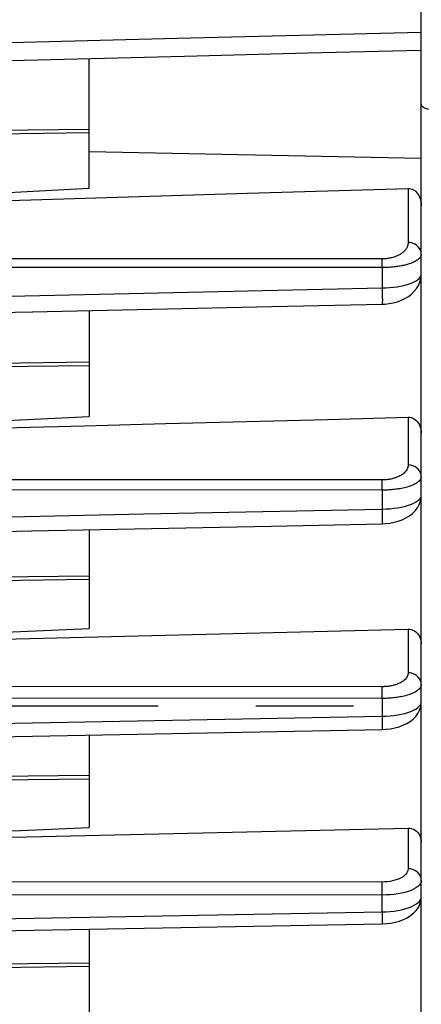
# Model space of a CAD drawing. Units: millimetres. Extents: x 0 to 1782, y 0 to 1260.
# Drawn here: x 737 to 767, y 831 to 905 of the extents above; entities that cross this region are included whole.
import ezdxf

# ---------------------------------------------------------------- set-up
doc = ezdxf.new("R2010")
doc.units = ezdxf.units.MM
doc.header["$LTSCALE"] = 98.01
doc.linetypes.add('CENTER', pattern=[0.6, 0.375, -0.075, 0.075, -0.075])
doc.layers.get('0').update_dxf_attribs({"linetype": 'CONTINUOUS'})
doc.layers.add('DEFAULT_1', color=7, linetype='CENTER')
doc.styles.get("Standard").update_dxf_attribs({"font": 'txt', "width": 0.85})
doc.dimstyles.new('DIMSTYLE_3', dxfattribs={"dimtxt": 10.5, "dimasz": 10.5, "dimexe": 0.18, "dimexo": 0.0625, "dimgap": 0.09, "dimtad": 1, "dimdec": 4, "dimdsep": 46, "dimtxsty": 'Standard', "dimblk": '_FILLED', "dimblk1": '_FILLED', "dimblk2": '_FILLED', "dimcen": 0.09, "dimclrt": 5, "dimadec": 0, "dimazin": 0, "dimtp": 0.0001, "dimtm": 0.0001, "dimtfac": 1, "dimtdec": 4, "dimtofl": 0, "dimtmove": 0, "dimatfit": 3, "dimldrblk": '_FILLED', "dimfxl": 0, "dimtolj": 1, "dimarcsym": 0})

# ---------------------------------------------------------------- blocks, each defined once
blk = doc.blocks.new('_FILLED')
at = {"color": 0, "linetype": 'ByBlock'}
blk.add_solid([(0, 0), (-1, 0.2143), (-1, -0.2143)], dxfattribs=at)
blk = doc.blocks.new('*D9')
at = {"color": 2, "linetype": 'Continuous'}
for p, q in [((694.876, 983.494), (828.152, 983.494)), ((823.652, 983.494), (823.652, 918.494)), ((823.652, 853.494), (823.652, 918.494)), ((809.376, 853.494), (828.152, 853.494))]:
    blk.add_line(p, q, dxfattribs=at)
at = {"color": 2, "linetype": 'Continuous', "xscale": 10.5, "yscale": 10.5, "zscale": 10.5}
for p, rotation in [((823.652, 983.494), 90), ((823.652, 853.494), 270)]:
    blk.add_blockref('_FILLED', p, dxfattribs=dict(at, rotation=rotation))
at = {"color": 5, "linetype": 'Continuous', "width": 0.85}
blk.add_text('130', height=10.5, rotation=90, dxfattribs=at).set_placement((821.027, 909.055))

msp = doc.modelspace()

# ---------------------------------------------------------------- linework, layer by layer
at = {"color": 7, "linetype": 'Continuous'}
for p, q in [((767.37595, 775.31695), (767.37595, 946.53866)), ((730.8126, 901.93321), (749.5439, 902.39634)), ((742.37595, 892.45021), (742.37595, 902.21893)), ((742.38363, 896.88361), (699.37594, 896.33206)), ((737.22925, 892.17549), (742.37595, 892.45021)), ((726.87013, 891.62469), (737.22925, 892.17549)), ((742.07863, 891.70816), (754.2786, 892.07163)), ((719.89669, 882.75478), (738.14852, 883.15554)), ((742.37595, 883.24854), (742.37595, 875.27381)), ((742.37916, 879.36882), (699.37589, 878.81733)), ((760.3251, 875.07137), (766.38467, 875.23121)), ((742.37595, 866.77016), (742.37595, 859.33758)), ((742.37459, 863.28845), (699.37591, 862.73701)), ((699.37595, 850.50623), (764.42998, 851.74664)), ((764.42995, 851.74675), (764.73091, 851.76192)), ((742.37595, 851.3255), (742.37595, 844.3712)), ((742.36995, 848.28876), (699.37595, 847.73739)), ((711.16708, 843.06426), (766.38467, 844.32508)), ((683.85786, 835.66838), (764.42902, 837.12866)), ((764.429, 837.12876), (764.75499, 837.14536)), ((742.37595, 836.72837), (742.37595, 830.2188)), ((742.37595, 834.1787), (686.00211, 833.45574))]:
    msp.add_line(p, q, dxfattribs=at)
at = {"color": 9, "linetype": 'Continuous'}
for p, q in [((730.53235, 903.27508), (749.009, 903.73589)), ((742.36369, 896.61127), (699.37594, 896.10381)), ((742.37595, 895.21112), (767.37594, 894.72423)), ((766.38467, 892.43412), (766.38467, 888.37516)), ((764.41958, 887.13838), (699.3759, 887.16399)), ((764.42823, 886.48768), (699.3759, 886.51161)), ((764.421, 887.09031), (764.41958, 887.13838)), ((764.42358, 886.97246), (764.421, 887.09031)), ((764.4257, 886.82924), (764.42358, 886.97246)), ((764.42823, 886.48768), (764.4283, 884.95564)), ((764.4283, 884.95558), (764.4355, 884.65334)), ((742.37595, 879.09669), (699.37589, 878.58908)), ((766.38467, 875.23121), (766.38467, 871.64013)), ((764.41958, 870.51692), (699.37589, 870.55445)), ((764.42511, 870.24085), (764.42262, 870.39643)), ((764.42695, 870.05733), (764.42511, 870.24085)), ((764.4283, 869.7484), (699.37589, 869.78529)), ((764.4283, 869.7484), (764.42695, 870.05733)), ((764.4283, 869.7484), (764.4283, 868.32267)), ((764.4283, 868.32264), (764.43506, 867.96515)), ((742.37791, 863.0164), (699.37591, 862.50876)), ((766.38467, 859.28752), (766.38467, 856.0101)), ((764.41958, 854.96181), (699.37594, 855.0011)), ((764.42557, 854.64599), (764.42292, 854.82521)), ((764.42738, 854.43439), (764.42557, 854.64599)), ((764.4283, 854.08304), (699.37594, 854.12258)), ((764.4283, 854.08304), (764.42738, 854.43439)), ((764.4283, 854.08304), (764.4283, 852.74116)), ((699.37595, 851.4921), (764.4283, 852.74116)), ((764.4283, 852.74116), (764.43368, 852.40592)), ((742.37364, 848.01672), (699.37595, 847.50914)), ((766.38467, 844.32508), (766.38467, 841.27091)), ((764.41958, 840.27377), (683.86722, 840.31634)), ((764.42607, 839.91918), (764.42325, 840.12154)), ((764.42784, 839.68056), (764.42607, 839.91918)), ((764.4283, 839.29089), (683.85849, 839.33476)), ((683.85849, 836.55016), (764.4283, 838.01959)), ((764.4283, 838.01961), (764.43261, 837.70799)), ((742.37595, 833.90661), (685.61137, 833.23651))]:
    msp.add_line(p, q, dxfattribs=at)
for points in [[(749.009, 903.73589), (758.2062, 903.96599), (767.37595, 904.19586)], [(767.42112, 898.73856), (767.38728, 898.73594), (767.37595, 898.73162)], [(786.13403, 896.10312), (767.99394, 898.38131), (767.86253, 898.40633), (767.74235, 898.43817), (767.63569, 898.47665), (767.54489, 898.5209), (767.47218, 898.56928), (767.41914, 898.6208), (767.38681, 898.67514), (767.37595, 898.73162)], [(766.38467, 888.37516), (766.38047, 888.30225), (766.37112, 888.23196), (766.35661, 888.16427), (766.33652, 888.09921), (766.31128, 888.03677), (766.28218, 887.97683), (766.24932, 887.91942), (766.2126, 887.86452), (766.17306, 887.81206), (766.13072, 887.76203), (766.08557, 887.71445), (766.03851, 887.66925), (765.98961, 887.62646), (765.93882, 887.58606), (765.88691, 887.54791), (765.83398, 887.51205), (765.77995, 887.47844), (765.72526, 887.44682), (765.67006, 887.4172), (765.61421, 887.38956), (765.55779, 887.36359), (765.50091, 887.33927), (765.44345, 887.31661), (765.38524, 887.29536), (765.32627, 887.27546), (765.26653, 887.25696), (765.20589, 887.23978), (765.14426, 887.22385), (765.08172, 887.20924), (765.0184, 887.19596), (764.9543, 887.18402), (764.88942, 887.17342), (764.82393, 887.1642), (764.7578, 887.15636), (764.69105, 887.1499), (764.62384, 887.14487), (764.55622, 887.14128), (764.48813, 887.13912), (764.41958, 887.13838)], [(767.37595, 887.49224), (767.36092, 887.64472), (767.3163, 887.79262), (767.24342, 887.93149), (767.14448, 888.05716), (767.02244, 888.16586), (766.88098, 888.25432), (766.72434, 888.31987), (766.55723, 888.36056), (766.38467, 888.37516)], [(767.37595, 887.49221), (767.37099, 887.43321), (767.35667, 887.37642), (767.33382, 887.32174), (767.30332, 887.2691), (767.26593, 887.21848), (767.22217, 887.16988), (767.1726, 887.12329), (767.11791, 887.0787), (767.05848, 887.03606), (766.99478, 886.99538), (766.92737, 886.95666), (766.85667, 886.91985), (766.78314, 886.885), (766.70723, 886.85209), (766.62927, 886.82097), (766.54972, 886.79172), (766.46889, 886.76432), (766.38681, 886.73851), (766.30386, 886.71432), (766.22026, 886.69178), (766.13561, 886.67058), (766.05018, 886.65071), (765.96412, 886.63222), (765.8768, 886.61488), (765.78827, 886.59864), (765.69876, 886.58355), (765.60779, 886.56955), (765.5153, 886.55658), (765.42156, 886.54467), (765.32656, 886.53387), (765.23038, 886.52417), (765.13314, 886.51557), (765.03486, 886.50811), (764.93564, 886.50179), (764.8356, 886.4966), (764.73474, 886.4926), (764.63313, 886.4898), (764.53092, 886.48816), (764.42823, 886.48768)], [(764.4283, 886.48768), (764.42787, 886.57813), (764.4257, 886.82924)], [(764.4283, 884.95564), (764.70979, 884.96401), (764.99179, 884.98197), (765.2716, 885.00937), (765.54601, 885.04599), (765.81243, 885.09187), (766.06874, 885.1472), (766.31182, 885.21257), (766.53807, 885.28739), (766.74438, 885.37007), (766.9277, 885.46186), (767.08398, 885.56198), (767.2092, 885.66598), (767.30078, 885.77289), (767.35692, 885.88505), (767.37595, 886.00327)], [(728.57067, 884.15985), (737.52775, 884.35826), (746.48972, 884.55704), (755.45657, 884.75616), (764.4283, 884.95564)], [(764.4355, 884.65334), (764.44043, 884.35854), (764.44189, 884.22249), (764.44264, 884.09826), (764.44264, 883.98872), (764.44191, 883.89641), (764.44047, 883.82345), (764.43833, 883.77153), (764.43556, 883.74185), (764.43298, 883.7346)], [(766.38467, 871.64013), (766.37827, 871.55936), (766.36441, 871.48193), (766.34309, 871.40785), (766.31359, 871.33711), (766.27664, 871.26973), (766.23441, 871.2057), (766.18706, 871.14508), (766.13444, 871.08782), (766.07824, 871.0338), (766.0186, 870.98307), (765.95539, 870.93559), (765.88988, 870.89112), (765.82211, 870.84965), (765.75204, 870.81119), (765.68084, 870.77554), (765.60854, 870.74273), (765.53511, 870.71272), (765.46161, 870.68529), (765.38815, 870.66045), (765.31462, 870.63818), (765.24171, 870.61812), (765.16958, 870.60028), (765.09807, 870.58465), (765.02733, 870.57083), (764.95747, 870.55879), (764.8884, 870.54858), (764.81996, 870.53987), (764.75221, 870.53262), (764.6851, 870.52688), (764.61832, 870.52246), (764.55175, 870.5193), (764.4855, 870.51745), (764.41958, 870.51692)], [(767.37595, 870.75722), (767.36092, 870.9097), (767.3163, 871.0576), (767.24342, 871.19647), (767.14448, 871.32214), (767.02244, 871.43084), (766.88098, 871.51929), (766.72434, 871.58485), (766.55723, 871.62554), (766.38467, 871.64013)], [(764.42262, 870.39643), (764.42116, 870.46145), (764.41958, 870.51692)], [(767.21411, 870.42601), (767.15056, 870.36857), (767.07909, 870.31416), (767.0008, 870.26271), (766.91632, 870.21414), (766.8265, 870.1685), (766.7322, 870.12576), (766.6338, 870.08569), (766.53187, 870.04831), (766.42718, 870.01364), (766.32024, 869.98148), (766.21157, 869.95186), (766.10177, 869.9248), (765.99139, 869.90002), (765.88101, 869.87758), (765.77099, 869.8575), (765.66154, 869.83938), (765.55319, 869.82326), (765.44611, 869.80918), (765.33997, 869.79671), (765.23508, 869.78585), (765.1316, 869.77666), (765.02891, 869.76882), (764.92722, 869.7623), (764.82666, 869.75717), (764.72645, 869.75323), (764.62643, 869.75041), (764.52701, 869.7488), (764.4283, 869.7484)], [(767.37595, 870.75722), (767.36857, 870.68504), (767.34733, 870.6159), (767.31357, 870.54971), (767.26874, 870.48641), (767.21411, 870.42601)], [(764.4283, 868.32267), (764.72118, 868.33177), (765.01261, 868.35066), (765.29968, 868.37932), (765.57905, 868.4179), (765.84814, 868.46623), (766.10499, 868.52374), (766.34673, 868.59092), (766.56992, 868.66731), (766.77153, 868.75097), (766.94883, 868.8427), (767.0987, 868.94194), (767.21811, 869.0449), (767.30504, 869.15051), (767.35807, 869.26043), (767.37595, 869.37501)], [(710.67109, 867.22311), (719.6184, 867.40572), (728.5706, 867.58859), (737.52769, 867.77172), (746.48967, 867.95511), (755.45654, 868.13877), (764.4283, 868.32267)], [(764.43506, 867.96515), (764.43871, 867.64023), (764.43919, 867.50336), (764.43876, 867.38966), (764.43742, 867.30283), (764.43522, 867.24567), (764.43223, 867.22004), (764.43123, 867.21865)], [(766.38467, 856.0101), (766.37801, 855.93344), (766.36366, 855.86002), (766.34165, 855.78985), (766.31119, 855.7229), (766.27306, 855.6592), (766.22959, 855.59878), (766.18095, 855.54169), (766.12697, 855.48788), (766.06949, 855.43723), (766.00866, 855.3898), (765.94432, 855.34552), (765.87784, 855.30415), (765.80929, 855.2657), (765.73861, 855.23015), (765.66699, 855.19729), (765.59448, 855.16711), (765.52104, 855.13962), (765.44769, 855.11451), (765.37455, 855.09184), (765.3015, 855.07156), (765.22916, 855.05331), (765.1577, 855.0371), (765.08694, 855.02293), (765.01702, 855.01041), (764.94804, 854.99952), (764.8799, 854.99028), (764.81246, 854.98242), (764.74577, 854.97589), (764.67978, 854.97073), (764.6142, 854.96676), (764.54892, 854.96392), (764.48405, 854.96227), (764.41958, 854.96181)], [(767.37595, 855.12719), (767.36092, 855.27966), (767.3163, 855.42756), (767.24342, 855.56643), (767.14448, 855.69211), (767.02244, 855.8008), (766.88098, 855.88926), (766.72434, 855.95482), (766.55723, 855.9955), (766.38467, 856.0101)], [(764.42292, 854.82521), (764.42132, 854.89939), (764.41958, 854.96181)], [(767.31143, 854.90905), (767.26513, 854.84262), (767.20879, 854.77935), (767.14335, 854.71927), (767.06992, 854.66246), (766.98964, 854.6089), (766.90322, 854.55843), (766.81158, 854.51112), (766.71562, 854.46696), (766.61577, 854.42566), (766.51265, 854.38724), (766.40705, 854.35173), (766.29948, 854.31887), (766.19048, 854.28868), (766.08067, 854.26118), (765.97053, 854.23605), (765.86061, 854.21334), (765.75131, 854.19304), (765.64273, 854.17476), (765.53537, 854.15852), (765.42942, 854.14431), (765.32451, 854.13176), (765.22093, 854.12084), (765.11885, 854.11159), (765.01767, 854.10371), (764.91756, 854.09716), (764.81867, 854.09198), (764.72027, 854.088), (764.62219, 854.08516), (764.52483, 854.0835), (764.4283, 854.08304)], [(767.37595, 855.12713), (767.3683, 855.05133), (767.34632, 854.97863), (767.31143, 854.90905)], [(764.4283, 852.74116), (764.72776, 852.75074), (765.02478, 852.77072), (765.3163, 852.80109), (765.59901, 852.84208), (765.87018, 852.89335), (766.12761, 852.95403), (766.36851, 853.02439), (766.58968, 853.10401), (766.78828, 853.19089), (766.96181, 853.28538), (767.10769, 853.38697), (767.22353, 853.49242), (767.30763, 853.60063), (767.35875, 853.7126), (767.37595, 853.8283)], [(764.43368, 852.40592), (764.43641, 852.1102), (764.43666, 851.98817), (764.43616, 851.8883), (764.43493, 851.8135), (764.43298, 851.76596), (764.43039, 851.74707), (764.42997, 851.74675)], [(766.38467, 841.27091), (766.37206, 841.16148), (766.33879, 841.05608), (766.28488, 840.95471), (766.20903, 840.85641), (766.11254, 840.76214), (765.99921, 840.67481), (765.86861, 840.59474), (765.72118, 840.5216), (765.56202, 840.45741), (765.39102, 840.40245), (765.20828, 840.35642), (765.01922, 840.32043), (764.82566, 840.29484), (764.62578, 840.27929), (764.41958, 840.27377)], [(767.37595, 840.388), (767.36092, 840.54049), (767.3163, 840.68839), (767.24341, 840.82726), (767.14447, 840.95293), (767.02242, 841.06163), (766.88096, 841.15008), (766.72432, 841.21564), (766.55722, 841.25632), (766.38467, 841.27091)], [(764.42325, 840.12154), (764.42151, 840.20466), (764.41958, 840.27377)], [(767.30903, 840.15367), (767.22651, 840.04213), (767.11269, 839.93404), (766.96913, 839.83051), (766.79788, 839.73425), (766.60127, 839.64585), (766.38165, 839.56533)], [(767.37595, 840.388), (767.35912, 840.26908), (767.30903, 840.15367)], [(764.4283, 838.01959), (764.42845, 839.42207), (764.42784, 839.68056)], [(766.38165, 839.56533), (766.14154, 839.4944), (765.88387, 839.43356), (765.61142, 839.38275), (765.32664, 839.34288), (765.03237, 839.31436), (764.73188, 839.29701), (764.4283, 839.29089)], [(764.4283, 838.01959), (764.73206, 838.02961), (765.03275, 838.05083), (765.32725, 838.0832), (765.61228, 838.12689), (765.88497, 838.18148), (766.14285, 838.24596), (766.38315, 838.32037), (766.6029, 838.40421), (766.79944, 838.4956), (766.97042, 838.59447), (767.11364, 838.70023), (767.22711, 838.81015), (767.30933, 838.92308), (767.35921, 839.03942), (767.37595, 839.1588)], [(764.43261, 837.70799), (764.43464, 837.4404), (764.43473, 837.33213), (764.43418, 837.24484), (764.43302, 837.18084), (764.43128, 837.1418), (764.429, 837.12876)]]:
    msp.add_lwpolyline(points, dxfattribs=at)
at = {"color": 7, "linetype": 'Continuous'}
for points in [[(749.5439, 902.39634), (758.83269, 902.62671), (767.37595, 902.83902)], [(754.2786, 892.07163), (760.34338, 892.253), (766.38467, 892.43412)], [(766.38467, 892.43412), (766.48639, 892.4301), (766.5874, 892.41202), (766.68664, 892.37991), (766.78317, 892.33362), (766.87574, 892.27363), (766.96286, 892.20118), (767.04341, 892.11685), (767.11676, 892.02128), (767.1823, 891.91593), (767.23918, 891.80165), (767.28687, 891.67913), (767.32503, 891.54962), (767.35302, 891.41407), (767.37015, 891.2733), (767.37595, 891.12834)], [(723.60237, 891.16107), (729.78469, 891.34369), (742.07863, 891.70816)], [(764.43296, 883.7346), (764.64335, 883.74435), (764.9561, 883.77895), (765.26875, 883.83811), (765.57326, 883.9216), (765.8658, 884.02969), (766.14365, 884.16248), (766.40158, 884.31857), (766.63784, 884.49885), (766.8493, 884.70376), (767.03052, 884.93059), (767.1794, 885.18127), (767.28969, 885.45253), (767.35496, 885.73005), (767.37598, 885.99842)], [(738.08743, 883.1542), (747.13035, 883.35313), (756.13832, 883.55154), (764.43298, 883.73446)], [(729.74346, 874.26798), (735.89765, 874.42922), (742.03288, 874.59017), (748.1492, 874.75085), (760.3251, 875.07137)], [(732.04503, 874.7786), (737.21949, 875.02644), (742.37595, 875.27381)], [(766.38467, 875.23121), (766.50576, 875.22545), (766.627, 875.20064), (766.7464, 875.1564), (766.86228, 875.09211), (766.97188, 875.0083), (767.0717, 874.9073), (767.1594, 874.79063), (767.23399, 874.6594), (767.29436, 874.5159), (767.33905, 874.36202), (767.36659, 874.19932), (767.37595, 874.02986)], [(764.43121, 867.21865), (764.69186, 867.23134), (765.01441, 867.26859), (765.33578, 867.33038), (765.64584, 867.41608), (765.9417, 867.52581), (766.22067, 867.65968), (766.47622, 867.81588), (766.70747, 867.9954), (766.9117, 868.19871), (767.08271, 868.42202), (767.2183, 868.66557), (767.31421, 868.92644), (767.36575, 869.19196), (767.37591, 869.37045)], [(699.3759, 865.89872), (701.52248, 865.94212), (710.69107, 866.12767), (719.83142, 866.31281), (728.94354, 866.49754), (738.02741, 866.68185), (747.08305, 866.86575), (756.11045, 867.04925), (764.43123, 867.21852)], [(711.16708, 857.95463), (717.36448, 858.1038), (723.54635, 858.25271), (729.71268, 858.40134), (735.86347, 858.54971), (741.99872, 858.6978), (748.11847, 858.84563), (754.22271, 858.9932), (760.31145, 859.14049), (766.38467, 859.28752)], [(732.03427, 858.87837), (737.21277, 859.1082), (742.37595, 859.33758)], [(766.38467, 859.28752), (766.50682, 859.28188), (766.62866, 859.25836), (766.74821, 859.21673), (766.86362, 859.15669), (766.97243, 859.07876), (767.07183, 858.98458), (767.15972, 858.87522), (767.2346, 858.75197), (767.29496, 858.61742), (767.3394, 858.47361), (767.3667, 858.32206), (767.37595, 858.16482)], [(764.73091, 851.76192), (765.06037, 851.80115), (765.38668, 851.86463), (765.69934, 851.95147), (765.99602, 852.06171), (766.27404, 852.1955), (766.5268, 852.35109), (766.75378, 852.5295), (766.95241, 852.73134), (767.11633, 852.9527), (767.24327, 853.19293), (767.32956, 853.4489), (767.37131, 853.70845), (767.37587, 853.82484)], [(732.02592, 843.93719), (737.20755, 844.1544), (742.37595, 844.3712)], [(766.38467, 844.32508), (766.50962, 844.31938), (766.63359, 844.29629), (766.75452, 844.2558), (766.87049, 844.19785), (766.97916, 844.12313), (767.07794, 844.03329), (767.1649, 843.92951), (767.23859, 843.81319), (767.2976, 843.68687), (767.34074, 843.5526), (767.36707, 843.41193), (767.37595, 843.26686)], [(764.75499, 837.14536), (765.09015, 837.18569), (765.42124, 837.25026), (765.73765, 837.33822), (766.03727, 837.44971), (766.31715, 837.58516), (766.57064, 837.74311), (766.7975, 837.92525), (766.9942, 838.13227), (767.15295, 838.35884), (767.27172, 838.6039), (767.34682, 838.86291), (767.37534, 839.11942), (767.37584, 839.15883)]]:
    msp.add_lwpolyline(points, dxfattribs=at)
at = {"layer": 'DEFAULT_1', "color": 7, "linetype": 'CENTER'}
msp.add_line((806.37595, 853.49383), (699.37595, 853.49383), dxfattribs=at)

# ---------------------------------------------------------------- dimensions: what is measured, and where the dimension line sits
at = {"color": 2, "linetype": 'Continuous'}
dim = msp.add_linear_dim(base=(823.6521, 853.49383), p1=(694.87595, 983.49383), p2=(809.37595, 853.49383), angle=270, dimstyle='DIMSTYLE_3', dxfattribs=at)
dim.commit()
dim.dimension.update_dxf_attribs({"geometry": '*D9', "text_midpoint": (815.7771, 922.44215), "dimtype": 160})

doc.saveas('drawing.dxf')
